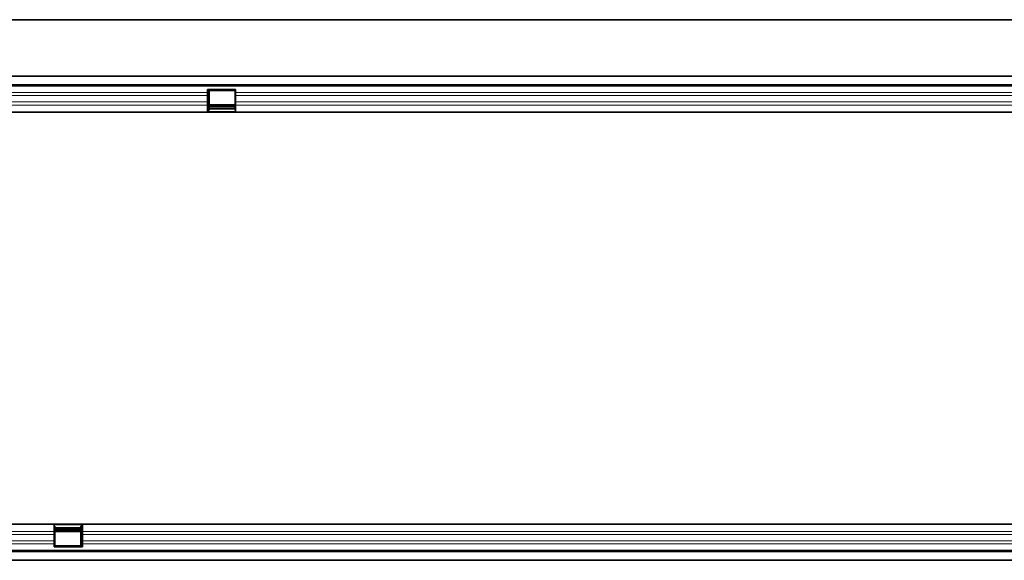
# Model space of a CAD drawing. Units: millimetres. Extents: x 128 to 5978, y 0 to 4480.
# Drawn here: x 1090 to 1568, y 3800 to 4063 of the extents above; entities that cross this region are included whole.
import ezdxf

# ---------------------------------------------------------------- set-up
doc = ezdxf.new("R2010")
doc.units = ezdxf.units.MM
doc.header["$LTSCALE"] = 5
doc.linetypes.add('SLD-Durchgehend', pattern=[0])
doc.layers.add('133530', color=7, linetype='Continuous', lineweight=25)
doc.layers.add('TANGENT_EDGES', color=4, linetype='Continuous', lineweight=25)

# ---------------------------------------------------------------- blocks, each defined once
blk = doc.blocks.new('1031260-M_E_FRONT VIEW')
at = {"layer": '133530', "linetype": 'SLD-Durchgehend', "lineweight": 35}
blk.add_line((1860.62, 1017.62), (861.62, 1017.62), dxfattribs=at)
blk = doc.blocks.new('1031260-M_E_TOP VIEW')
at = {"layer": '133530', "linetype": 'SLD-Durchgehend', "lineweight": 35}
for p, q in [((873.12, 853.88), (1872.12, 853.88)), ((1871.62, 853.88), (873.62, 853.88)), ((873.62, 849.63), (1871.62, 849.63)), ((1152.92, 847.38), (1166.62, 847.38)), ((1152.92, 845.95), (1152.92, 847.38)), ((1152.92, 844.45), (1152.92, 845.95)), ((1153.82, 846.88), (1166.32, 846.88)), ((1153.82, 846.73), (1153.82, 846.88)), ((1153.82, 843.66), (1153.82, 846.73)), ((1166.32, 846.88), (1166.32, 846.73)), ((1166.32, 846.73), (1166.32, 843.66)), ((1166.62, 845.95), (1166.62, 847.38)), ((1166.62, 844.45), (1166.62, 845.95)), ((1152.92, 841.38), (1152.92, 844.45)), ((1152.92, 839.87), (1152.92, 841.38)), ((1153.82, 842.16), (1153.82, 843.66)), ((1153.82, 839.09), (1153.82, 842.16)), ((1166.32, 843.66), (1166.32, 842.16)), ((1166.32, 842.16), (1166.32, 839.09)), ((1166.62, 841.38), (1166.62, 844.45)), ((1166.62, 839.87), (1166.62, 841.38)), ((1152.92, 836.38), (873.62, 836.38)), ((1152.92, 836.38), (1152.92, 839.87)), ((1152.92, 837.38), (1153.82, 837.38)), ((1166.62, 836.38), (1152.92, 836.38)), ((1166.32, 839.93), (1153.82, 839.93)), ((1153.82, 837.38), (1153.82, 839.09)), ((1153.82, 838.92), (1166.32, 838.92)), ((1153.82, 838.06), (1166.32, 838.06)), ((1166.32, 839.09), (1166.32, 837.38)), ((1166.32, 837.38), (1166.62, 837.38)), ((1166.62, 836.38), (1166.62, 839.87)), ((1652.92, 836.38), (1166.62, 836.38)), ((873.62, 636.38), (1078.62, 636.38)), ((1078.62, 636.38), (1078.62, 632.88)), ((1078.62, 636.38), (1092.32, 636.38)), ((1092.32, 636.38), (1578.62, 636.38)), ((1092.32, 636.38), (1092.32, 632.88)), ((1078.62, 635.38), (1078.92, 635.38)), ((1078.62, 632.88), (1078.62, 631.38)), ((1078.62, 631.38), (1078.62, 628.31)), ((1078.92, 633.67), (1078.92, 635.38)), ((1091.42, 634.7), (1078.92, 634.7)), ((1091.42, 633.84), (1078.92, 633.84)), ((1078.92, 630.6), (1078.92, 633.67)), ((1078.92, 632.83), (1091.42, 632.83)), ((1091.42, 635.38), (1092.32, 635.38)), ((1091.42, 635.38), (1091.42, 633.67)), ((1091.42, 633.67), (1091.42, 630.6)), ((1092.32, 632.88), (1092.32, 631.38)), ((1092.32, 631.38), (1092.32, 628.31)), ((1078.62, 628.31), (1078.62, 626.81)), ((1078.62, 626.81), (1078.62, 625.38)), ((1078.92, 629.1), (1078.92, 630.6)), ((1078.92, 626.03), (1078.92, 629.1)), ((1078.92, 625.88), (1078.92, 626.03)), ((1091.42, 630.6), (1091.42, 629.1)), ((1091.42, 629.1), (1091.42, 626.03)), ((1091.42, 626.03), (1091.42, 625.88)), ((1092.32, 628.31), (1092.32, 626.81)), ((1092.32, 626.81), (1092.32, 625.38)), ((1871.62, 623.13), (873.62, 623.13)), ((1092.32, 625.38), (1078.62, 625.38)), ((1091.42, 625.88), (1078.92, 625.88)), ((1872.12, 618.88), (873.12, 618.88)), ((873.62, 618.88), (1871.62, 618.88))]:
    blk.add_line(p, q, dxfattribs=at)
at = {"layer": 'TANGENT_EDGES', "linetype": 'SLD-Durchgehend', "lineweight": 18}
for p, q in [((1871.62, 849.02), (873.62, 849.02)), ((1152.92, 845.95), (873.62, 845.95)), ((1152.92, 846.73), (1153.82, 846.73)), ((1166.32, 846.73), (1166.62, 846.73)), ((1652.92, 845.95), (1166.62, 845.95)), ((1152.92, 844.45), (873.62, 844.45)), ((1152.92, 841.38), (873.62, 841.38)), ((1152.92, 843.66), (1153.82, 843.66)), ((1152.92, 842.16), (1153.82, 842.16)), ((1166.32, 843.66), (1166.62, 843.66)), ((1166.32, 842.16), (1166.62, 842.16)), ((1652.92, 844.45), (1166.62, 844.45)), ((1652.92, 841.38), (1166.62, 841.38)), ((1152.92, 839.87), (873.62, 839.87)), ((1152.92, 839.09), (1153.82, 839.09)), ((1166.62, 836.65), (1152.92, 836.65)), ((1153.82, 839.64), (1166.32, 839.64)), ((1166.32, 839.09), (1166.62, 839.09)), ((1652.92, 839.87), (1166.62, 839.87)), ((1078.62, 636.11), (1092.32, 636.11)), ((873.62, 632.88), (1078.62, 632.88)), ((873.62, 631.38), (1078.62, 631.38)), ((1078.62, 633.67), (1078.92, 633.67)), ((1078.92, 633.11), (1091.42, 633.11)), ((1091.42, 633.67), (1092.32, 633.67)), ((1092.32, 632.88), (1578.62, 632.88)), ((1092.32, 631.38), (1578.62, 631.38)), ((873.62, 628.31), (1078.62, 628.31)), ((873.62, 626.81), (1078.62, 626.81)), ((1078.62, 630.6), (1078.92, 630.6)), ((1078.62, 629.1), (1078.92, 629.1)), ((1078.62, 626.03), (1078.92, 626.03)), ((1091.42, 630.6), (1092.32, 630.6)), ((1091.42, 629.1), (1092.32, 629.1)), ((1091.42, 626.03), (1092.32, 626.03)), ((1092.32, 628.31), (1578.62, 628.31)), ((1092.32, 626.81), (1578.62, 626.81)), ((873.62, 623.74), (1871.62, 623.74))]:
    blk.add_line(p, q, dxfattribs=at)

msp = doc.modelspace()

# ---------------------------------------------------------------- block references
at = {"layer": '133530'}
for name, p in [('1031260-M_E_FRONT VIEW', (28.03, 3045.22)), ('1031260-M_E_TOP VIEW', (28.03, 3181.56))]:
    msp.add_blockref(name, p, dxfattribs=at)

doc.saveas('drawing.dxf')
